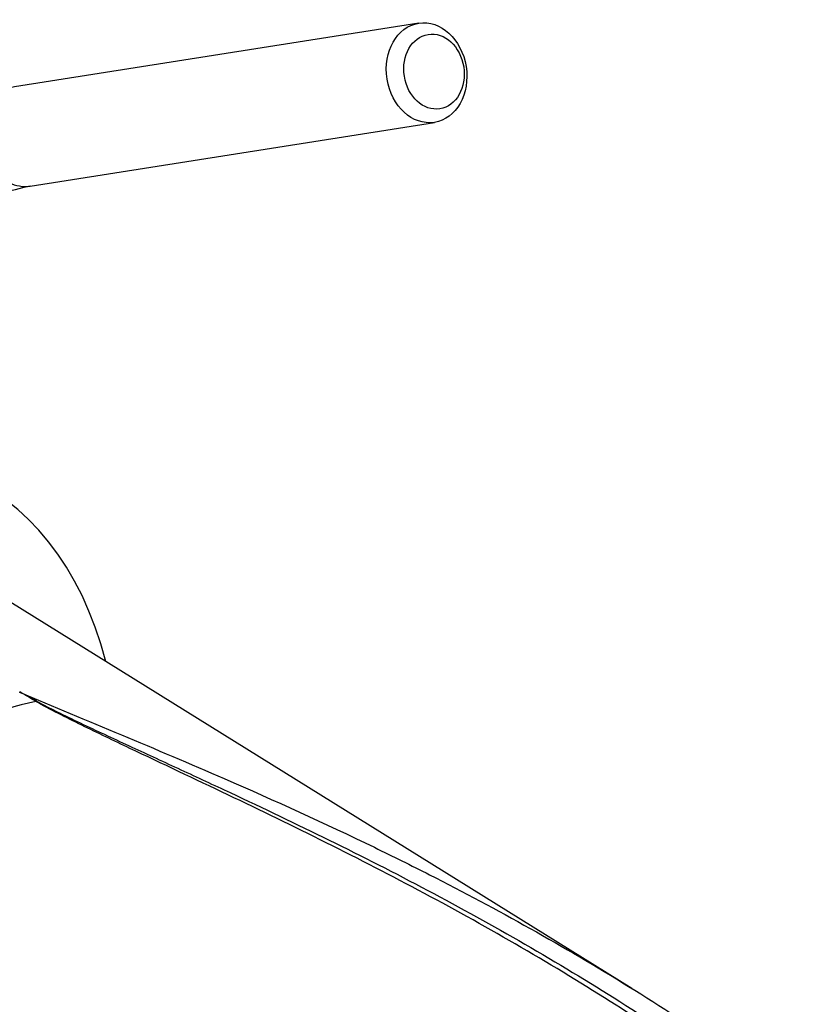
# Model space of a CAD drawing. Units: millimetres. Extents: x 0 to 594, y 0 to 420.
# Drawn here: x 376 to 389, y 356 to 372 of the extents above; entities that cross this region are included whole.
import ezdxf

# ---------------------------------------------------------------- set-up
doc = ezdxf.new("R2010")
doc.units = ezdxf.units.MM
for name, color, linetype in [('Default', 7, 'Continuous'), ('II0-20LONG-STD', 7, 'Continuous'), ('II1-01-STD', 7, 'Continuous')]:
    doc.layers.add(name, color=color, linetype=linetype)

# ---------------------------------------------------------------- blocks, each defined once
blk = doc.blocks.new('SE9')
at = {"layer": 'II0-20LONG-STD', "color": 7, "linetype": 'Continuous'}
blk.add_line((385.651, 356.617), (375.534, 362.898), dxfattribs=at)
for centre, radius, start, end in [((369.474, 349.937), 13.085, 59.2963, 60.6034), ((367.23, 345.067), 18.435, 61.0078, 61.9555)]:
    blk.add_arc(centre, radius, start, end, dxfattribs=at)
for centre, major_axis, ratio, start_param, end_param in [((370.041, 355.488), (-5.279, -9.144), 0.57735, 2.609519, 3.830735), ((374.263, 353.05), (4.517, 7.824), 0.57735, 0.484592, 1.087105), ((376.181, 361.275), (-0.051, -0.086), 0.484578, 0.493795, 0.646271)]:
    blk.add_ellipse(centre, major_axis=major_axis, ratio=ratio, start_param=start_param, end_param=end_param, dxfattribs=at)
for points, knots in [([(375.897, 361.337), (376.428, 361.108), (376.973, 360.884), (378.062, 360.427), (378.61, 360.196), (379.957, 359.61), (380.756, 359.247), (381.55, 358.863)], [0, 0, 0, 0, 0.125, 0.125, 0.25, 0.25, 0.4324508, 0.4324508, 0.4324508, 0.4324508]), ([(386.509, 355.621), (386.144, 355.87), (385.775, 356.112), (384.406, 356.983), (383.384, 357.574), (381.31, 358.684), (380.259, 359.202), (378.69, 359.95), (378.167, 360.195), (377.395, 360.562), (377.14, 360.684), (376.762, 360.87), (376.637, 360.932), (376.391, 361.058), (376.269, 361.121), (376.156, 361.188)], [0.1565997, 0.1565997, 0.1565997, 0.1565997, 0.25, 0.25, 0.5, 0.5, 0.75, 0.75, 0.875, 0.875, 0.9375, 0.9375, 0.96875, 0.96875, 1, 1, 1, 1]), ([(376.165, 361.192), (376.224, 361.159), (376.285, 361.128), (376.407, 361.066), (376.469, 361.035), (376.656, 360.943), (376.783, 360.882), (377.038, 360.761), (377.166, 360.701), (377.424, 360.581), (377.553, 360.521), (377.942, 360.341), (378.203, 360.221), (378.727, 359.978), (378.989, 359.857), (379.778, 359.488), (380.305, 359.237), (381.355, 358.719), (381.879, 358.453), (382.919, 357.902), (383.435, 357.617), (384.457, 357.026), (384.964, 356.721), (385.963, 356.089), (386.456, 355.763), (387.428, 355.088), (387.907, 354.74), (388.377, 354.381)], [0, 0, 0, 0, 0.015625, 0.015625, 0.03125, 0.03125, 0.0625, 0.0625, 0.09375, 0.09375, 0.125, 0.125, 0.1875, 0.1875, 0.25, 0.25, 0.375, 0.375, 0.5, 0.5, 0.625, 0.625, 0.75, 0.75, 0.875, 0.875, 1, 1, 1, 1]), ([(378.267, 348.618), (377.71, 349.593), (377.186, 350.555), (376.178, 352.441), (375.694, 353.366), (374.735, 355.158), (374.261, 356.022), (373.514, 357.253), (373.258, 357.654), (372.723, 358.431), (372.448, 358.811), (372.143, 359.17)], [0, 0, 0, 0, 0.25, 0.25, 0.5, 0.5, 0.75, 0.75, 0.875, 0.875, 1, 1, 1, 1]), ([(372.365, 358.997), (372.405, 358.965), (372.443, 358.93), (372.516, 358.86), (372.552, 358.824), (372.656, 358.715), (372.724, 358.64), (372.855, 358.489), (372.919, 358.413), (373.046, 358.259), (373.108, 358.181), (373.293, 357.945), (373.412, 357.786), (373.647, 357.462), (373.761, 357.298), (373.987, 356.966), (374.098, 356.798), (374.318, 356.458), (374.426, 356.287), (374.748, 355.768), (374.959, 355.416), (375.377, 354.701), (375.585, 354.338), (376.003, 353.603), (376.212, 353.23), (376.845, 352.101), (377.276, 351.332), (377.724, 350.55)], [0, 0, 0, 0, 0.015625, 0.015625, 0.03125, 0.03125, 0.0625, 0.0625, 0.09375, 0.09375, 0.125, 0.125, 0.1875, 0.1875, 0.25, 0.25, 0.3125, 0.3125, 0.375, 0.375, 0.5, 0.5, 0.625, 0.625, 0.75, 0.75, 1, 1, 1, 1]), ([(381.55, 358.863), (381.843, 358.721), (382.136, 358.575), (383.509, 357.877), (384.569, 357.286), (386.633, 356.009), (387.636, 355.323), (388.608, 354.588)], [0.4324508, 0.4324508, 0.4324508, 0.4324508, 0.5, 0.5, 0.75, 0.75, 1, 1, 1, 1])]:
    blk.add_open_spline(points, degree=3, knots=knots, dxfattribs=at)
at = {"layer": 'II1-01-STD', "color": 7, "linetype": 'Continuous'}
for p, q in [((382.256, 371.992), (375.814, 370.976)), ((376.063, 369.395), (382.505, 370.411))]:
    blk.add_line(p, q, dxfattribs=at)
blk.add_arc((378.997, 356.435), 13.288, 102.7546, 119.6279, dxfattribs=at)
for centre, major_axis in [((382.381, 371.201), (-0.125, 0.79)), ((382.5, 371.22), (0.093, -0.593))]:
    blk.add_ellipse(centre, major_axis=major_axis, ratio=0.797075, dxfattribs=at)
blk.add_ellipse((375.938, 370.186), major_axis=(-0.125, 0.79), ratio=0.797075, start_param=0, end_param=3.141593, dxfattribs=at)

msp = doc.modelspace()

# ---------------------------------------------------------------- block references
at = {"layer": 'Default'}
msp.add_blockref('SE9', (0, 0), dxfattribs=at)

doc.saveas('drawing.dxf')
